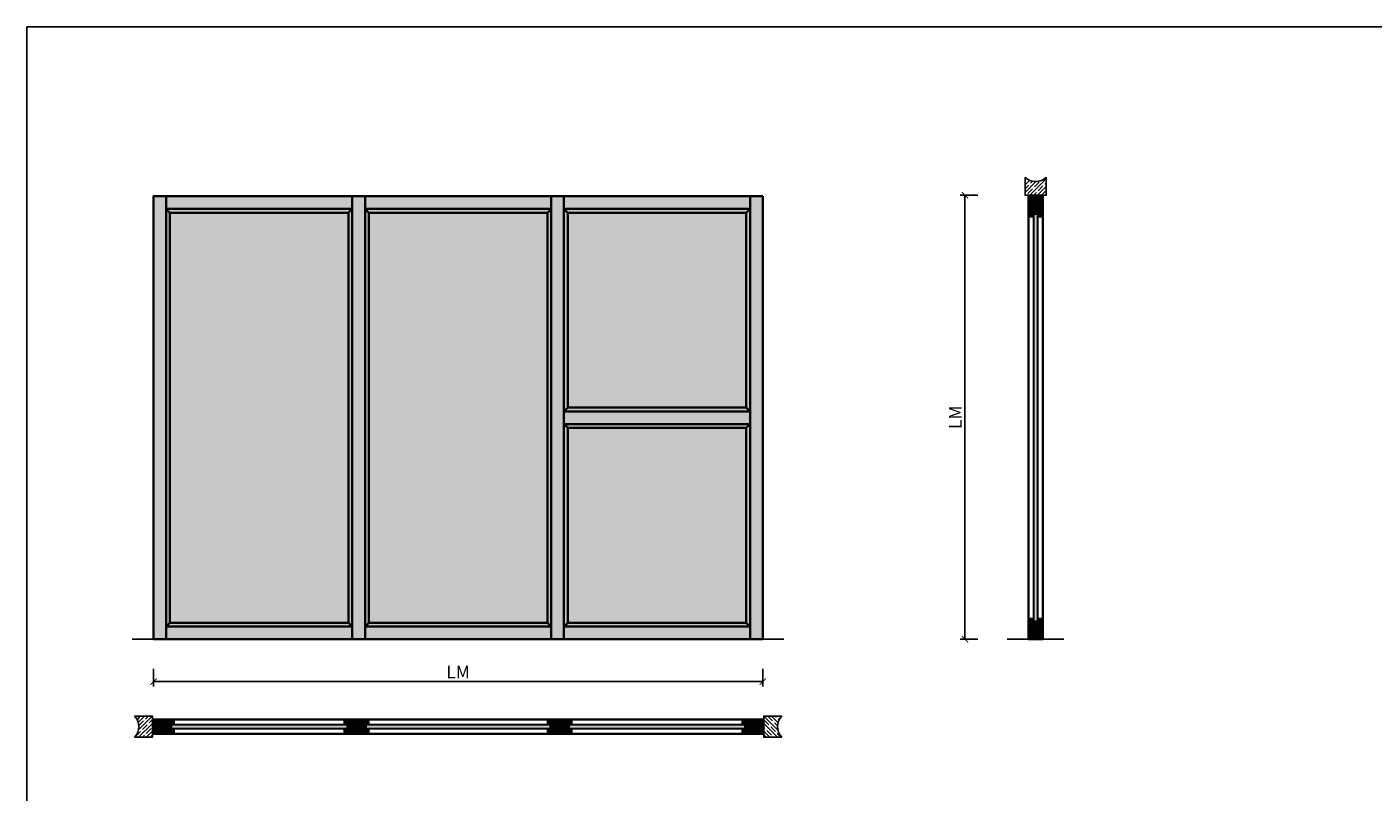
# Model space of a CAD drawing. Units: millimetres. Extents: x 1788 to 83958, y -235 to 115762.
# Drawn here: x 1788 to 8151, y 5650 to 9265 of the extents above; entities that cross this region are included whole.
import ezdxf

# ---------------------------------------------------------------- set-up
doc = ezdxf.new("R2010")
doc.units = ezdxf.units.MM
doc.header["$PDMODE"] = 34
doc.header["$PDSIZE"] = 5
doc.linetypes.add('ACAD_ISO10W100', pattern=[18, 12, -3, 0, -3])
doc.layers.get('0').update_dxf_attribs({"true_color": 0x939598})
doc.layers.add('Z_Ansichtsfenster', color=1, linetype='Continuous', plot=False)
for name, color, linetype in [('Z_Bemaßung-Blau 0.10', 150, 'Continuous'), ('Z_Beschlag-Grau 0.10', 8, 'Continuous'), ('Z_Linie-Gelb 0.25', 2, 'Continuous'), ('Z_Schraffur-Grau 0.10', 8, 'Continuous'), ('Z_Unsichtbar-Weiß 0.05', 255, 'Continuous'), ('Z_Wand-Grün 0.5', 3, 'Continuous')]:
    doc.layers.add(name, color=color, linetype=linetype)
doc.layers.add('Z_Kontur-Magenta 0.35', color=6, linetype='Continuous', lineweight=35)
doc.styles.add('DIN', font='txt', dxfattribs={"height": 2})
doc.styles.get("Standard").update_dxf_attribs({"font": 'arial.ttf', "height": 2.5})
doc.dimstyles.new('Bem_Automatisch', dxfattribs={"dimtxt": 2.5, "dimasz": 1, "dimexe": 0.75, "dimexo": 0.75, "dimgap": 0.5, "dimtad": 1, "dimdec": 0, "dimtxsty": 'Standard', "dimblk": 'ARCHTICK', "dimcen": 0, "dimclrd": 256, "dimclre": 256, "dimclrt": 256, "dimadec": 0, "dimazin": 0, "dimtfac": 1, "dimtdec": 0, "dimtmove": 1, "dimatfit": 2, "dimfxl": 2, "dimfxlon": 1, "dimtolj": 1, "dimtzin": 0, "dimlwd": -1, "dimlwe": -1, "dimarcsym": 0})
pattern_1 = [(135, (1788.0045, 2765.445), (-2.245064, -2.245064), [])]
pattern_2 = [(45, (-3e-05, 3000), (4.2426407, -4e-16), [2.5, -3.5]), (45, (1.0606, 3000), (4.2426407, -4e-16), [1, -5]), (45, (-3e-05, 3001.0607), (4.2426407, -4e-16), [1, -5])]
pattern_3 = [(45, (1788.0045, 2765.445), (-2.245064, 2.245064), [])]

# ---------------------------------------------------------------- blocks, each defined once
blk = doc.blocks.new('_ArchTick')
at = {"color": 0, "linetype": 'ByBlock', "const_width": 0.15}
blk.add_lwpolyline([(-0.5, -0.5), (0.5, 0.5)], dxfattribs=at)
blk = doc.blocks.new('*D47')
at = {"layer": 'Defpoints', "color": 0, "transparency": 16777216}
for p in [(2386.1, 6372.4), (5266.1, 6372.4), (5266.1, 6172.4)]:
    blk.add_point(p, dxfattribs=at)
at = {"layer": 'Z_Bemaßung-Blau 0.10', "transparency": 16777216}
for p, q in [((2386.1, 6232.4), (2386.1, 6149.9)), ((2386.1, 6172.4), (5266.1, 6172.4)), ((5266.1, 6232.4), (5266.1, 6149.9))]:
    blk.add_line(p, q, dxfattribs=at)
at = {"layer": 'Z_Bemaßung-Blau 0.10', "transparency": 16777216, "xscale": 30, "yscale": 30, "zscale": 30, "rotation": 180}
blk.add_blockref('_ArchTick', (2386.1, 6172.4), dxfattribs=at)
at = {"layer": 'Z_Bemaßung-Blau 0.10', "transparency": 16777216, "xscale": 30, "yscale": 30, "zscale": 30}
blk.add_blockref('_ArchTick', (5266.1, 6172.4), dxfattribs=at)
at = {"layer": 'Z_Bemaßung-Blau 0.10', "transparency": 16777216, "insert": (3826.1, 6217.4), "char_height": 60, "attachment_point": 5, "style": 'DIN'}
blk.add_mtext('\\A1;LM', dxfattribs=at)
blk = doc.blocks.new('*D48')
at = {"layer": 'Defpoints', "color": 0, "transparency": 16777216}
for p in [(6605.9, 8470.4), (6221.9, 6372.4), (6605.9, 6372.4)]:
    blk.add_point(p, dxfattribs=at)
at = {"layer": 'Z_Bemaßung-Blau 0.10', "transparency": 16777216}
for p, q in [((6281.9, 8470.4), (6199.4, 8470.4)), ((6221.9, 8470.4), (6221.9, 6372.4)), ((6281.9, 6372.4), (6199.4, 6372.4))]:
    blk.add_line(p, q, dxfattribs=at)
at = {"layer": 'Z_Bemaßung-Blau 0.10', "transparency": 16777216, "xscale": 30, "yscale": 30, "zscale": 30}
for p, rotation in [((6221.9, 8470.4), 90), ((6221.9, 6372.4), 270)]:
    blk.add_blockref('_ArchTick', p, dxfattribs=dict(at, rotation=rotation))
at = {"layer": 'Z_Bemaßung-Blau 0.10', "transparency": 16777216, "insert": (6176.9, 7421.4), "char_height": 60, "attachment_point": 5, "rotation": 90, "style": 'DIN'}
blk.add_mtext('\\A1;LM', dxfattribs=at)
blk = doc.blocks.new('*U18')
at = {"layer": 'Z_Beschlag-Grau 0.10', "linetype": 'ACAD_ISO10W100'}
for p, q in [((0, 4), (-4, 0)), ((-4, 0), (-55, 0)), ((-4, 0), (0, -4))]:
    blk.add_line(p, q, dxfattribs=at)
at = {"layer": 'Z_Beschlag-Grau 0.10'}
blk.add_line((0, -4), (0, 4), dxfattribs=at)
blk = doc.blocks.new('*U17')
at = {"layer": 'Z_Schraffur-Grau 0.10'}
h = blk.add_hatch(dxfattribs=at)
h.set_pattern_fill('ANSI35', color=256, scale=4, style=0)
h.set_pattern_definition([(45, (-370997.47, -117034.307), (-17.9605122, 17.9605122), []), (45, (-370979.51, -117034.307), (-17.9605122, 17.9605122), [31.75, -6.35, 0, -6.35])])
h.paths.add_polyline_path([(-95, -98), (-10, -98), (-10, 2), (-95, 2, -0.414214)])
at = {"layer": 'Z_Unsichtbar-Weiß 0.05'}
blk.add_arc((-145, -48), 70.7, 315, 45, dxfattribs=at)
at = {"layer": 'Z_Wand-Grün 0.5'}
blk.add_lwpolyline([(-95, 2), (-10, 2), (-10, -98), (-95, -98)], dxfattribs=at)

msp = doc.modelspace()

# ---------------------------------------------------------------- hatches: boundary and pattern name
at = {"layer": 'Z_Schraffur-Grau 0.10', "true_color": 0xe4e3e2}
h = msp.add_hatch(color=254, dxfattribs=at)
h.dxf.hatch_style = 1
h.paths.add_polyline_path([(3326.11, 6432.45), (2446.11, 6432.45), (2446.11, 6372.45), (3326.11, 6372.45)])
h.paths.add_polyline_path([(4266.11, 6432.45), (3386.11, 6432.45), (3386.11, 6372.45), (4266.11, 6372.45)])
h.paths.add_polyline_path([(5206.11, 6432.45), (4326.11, 6432.45), (4326.11, 6372.45), (5206.11, 6372.45)])
h.paths.add_polyline_path([(4326.11, 6432.45), (4326.11, 8405.45), (4326.11, 8465.45), (4266.11, 8465.45), (4266.11, 8405.45), (4266.11, 6432.45), (4266.11, 6372.45), (4326.11, 6372.45)])
h.paths.add_polyline_path([(5206.11, 7448.95), (4326.11, 7448.95), (4326.11, 7388.95), (5206.11, 7388.95)])
h.paths.add_polyline_path([(5266.11, 8465.45), (5206.11, 8465.45), (5206.11, 8405.45), (5206.11, 6432.45), (5206.11, 6372.45), (5266.11, 6372.45)])
h.paths.add_polyline_path([(5206.11, 8465.45), (4326.11, 8465.45), (4326.11, 8405.45), (5206.11, 8405.45)])
h.paths.add_polyline_path([(4266.11, 8465.45), (3386.11, 8465.45), (3386.11, 8405.45), (4266.11, 8405.45)])
h.paths.add_polyline_path([(3386.11, 8405.45), (3386.11, 8465.45), (3326.11, 8465.45), (3326.11, 6372.45), (3386.11, 6372.45), (3386.11, 6432.45)])
h.paths.add_polyline_path([(3326.11, 8465.45), (2446.11, 8465.45), (2446.11, 8405.45), (3326.11, 8405.45)])
h.paths.add_polyline_path([(2446.11, 8405.45), (2446.11, 8465.45), (2386.11, 8465.45), (2386.11, 6372.45), (2446.11, 6372.45), (2446.11, 6432.45)])
at = {"layer": 'Z_Schraffur-Grau 0.10'}
h = msp.add_hatch(dxfattribs=at)
h.set_pattern_fill('ANSI31', color=256, style=0)
h.set_pattern_definition([(45, (2041.249, 4117.245), (-2.245064, 2.245064), [])])
h.paths.add_polyline_path([(6589.9, 6372.45), (6521.9, 6372.45), (6521.9, 6452.45), (6589.9, 6452.45)])
h.paths.add_polyline_path([(6589.9, 8465.45), (6521.9, 8465.45), (6521.9, 8385.45), (6589.9, 8385.45)])
h.paths.add_polyline_path([(6543.06, 6452.45), (6568.74, 6452.45)], flags=16)
at = {"layer": 'Z_Schraffur-Grau 0.10', "true_color": 0xe4e3e2}
h = msp.add_hatch(color=254, dxfattribs=at)
h.dxf.hatch_style = 1
h.paths.add_polyline_path([(3326.11, 8405.45), (2446.11, 8405.45), (2464.11, 8387.45), (3306.11, 8387.45)], flags=17)
h.paths.add_polyline_path([(4266.11, 8405.45), (3386.11, 8405.45), (3404.11, 8387.45), (4248.11, 8387.45), (4248.11, 6450.45), (3404.11, 6450.45), (3404.11, 8387.45), (3386.11, 8405.45), (3386.11, 6432.45), (4266.11, 6432.45)])
h.paths.add_polyline_path([(3326.11, 8405.45), (3306.11, 8387.45), (3308.11, 8387.45), (3308.11, 6450.45), (2464.11, 6450.45), (2464.11, 8387.45), (2446.11, 8405.45), (2446.11, 6432.45), (3326.11, 6432.45)])
h.paths.add_polyline_path([(5206.11, 8405.45), (4326.11, 8405.45), (4344.11, 8387.45), (5188.11, 8387.45)])
h.paths.add_polyline_path([(5188.11, 7466.95), (4344.11, 7466.95), (4326.11, 7448.95), (5206.11, 7448.95)])
h.paths.add_polyline_path([(5206.11, 8405.45), (5188.11, 8387.45), (5188.11, 7466.95), (5206.11, 7448.95)])
h.paths.add_polyline_path([(4344.11, 8387.45), (4326.11, 8405.45), (4326.11, 7448.95), (4344.11, 7466.95)])
h.paths.add_polyline_path([(5206.11, 7388.95), (4326.11, 7388.95), (4344.11, 7370.95), (5188.11, 7370.95)], flags=17)
h.paths.add_polyline_path([(5206.11, 7388.95), (5188.11, 7370.95), (5188.11, 6450.45), (4344.11, 6450.45), (4344.11, 7370.95), (4326.11, 7388.95), (4326.11, 6432.45), (5206.11, 6432.45)])
at = {"layer": 'Z_Schraffur-Grau 0.10'}
h = msp.add_hatch(color=256, dxfattribs=at)
h.dxf.hatch_style = 1
h.set_gradient(color1=(122, 175, 223), color2=(173, 221, 247), name='CURVED')
h.paths.add_polyline_path([(3308.11, 8387.45), (2464.11, 8387.45), (2464.11, 6450.45), (3308.11, 6450.45)])
h.paths.add_polyline_path([(4248.11, 8387.45), (3404.11, 8387.45), (3404.11, 6450.45), (4248.11, 6450.45)])
h.paths.add_polyline_path([(5188.11, 8387.45), (4344.11, 8387.45), (4344.11, 7466.95), (5188.11, 7466.95)])
h.paths.add_polyline_path([(5188.11, 7370.95), (4344.11, 7370.95), (4344.11, 6450.45), (5188.11, 6450.45)])
h = msp.add_hatch(dxfattribs=at)
h.set_pattern_fill('ANSI31', color=256, angle=90, style=0)
h.set_pattern_definition(pattern_1)
h.paths.add_polyline_path([(6589.9, 8379.75, 0.2275896), (6589.15, 8381.31), (6586.27, 8383.67, -0.225991), (6585.9, 8384.45), (6585.9, 8385.45), (6578.4, 8385.45), (6578.4, 8371.45), (6582.4, 8367.45), (6586.9, 8367.45, 0.4142136), (6589.9, 8370.45)])
h.paths.add_polyline_path([(6578.4, 8385.45), (6565.9, 8385.45), (6565.9, 8367.45), (6574.4, 8367.45), (6578.4, 8371.45)])
h.paths.add_polyline_path([(6545.9, 8385.45), (6533.4, 8385.45), (6533.4, 8371.45), (6537.4, 8367.45), (6545.9, 8367.45)])
h.paths.add_polyline_path([(6533.4, 8385.45), (6525.9, 8385.45), (6525.9, 8384.45, -0.2232903), (6525.54, 8383.68), (6522.61, 8381.28, 0.2216947), (6521.9, 8379.75), (6521.9, 8370.45, 0.4142136), (6524.9, 8367.45), (6529.4, 8367.45), (6533.4, 8371.45)])
h = msp.add_hatch(dxfattribs=at)
h.set_pattern_fill('GOST_GLASS', color=256, scale=0.5, angle=90)
h.set_pattern_definition([(135, (-3e-05, 3000), (4e-15, 4.2426407), [2.5, -3.5]), (135, (-3e-05, 3001.0607), (4e-15, 4.2426407), [1, -5]), (135, (-1.0607, 3000), (4e-15, 4.2426407), [1, -5])])
h.paths.add_polyline_path([(6547.9, 6457.45), (6563.9, 6457.45), (6563.9, 8380.45), (6547.9, 8380.45)])
h = msp.add_hatch(dxfattribs=at)
h.set_pattern_fill('ANSI31', color=256, angle=90, style=0)
h.set_pattern_definition(pattern_1)
h.paths.add_polyline_path([(6589.9, 6467.45, 0.4142136), (6586.9, 6470.45), (6582.4, 6470.45), (6578.4, 6466.45), (6578.4, 6452.45), (6585.9, 6452.45), (6585.9, 6453.45, -0.2232903), (6586.26, 6454.22), (6589.18, 6456.61, 0.2216947), (6589.9, 6458.15)])
h.paths.add_polyline_path([(6578.4, 6466.45), (6574.4, 6470.45), (6565.9, 6470.45), (6565.9, 6452.45), (6578.4, 6452.45)])
h.paths.add_polyline_path([(6545.9, 6470.45), (6537.4, 6470.45), (6533.4, 6466.45), (6533.4, 6452.45), (6545.9, 6452.45)])
h.paths.add_polyline_path([(6533.4, 6466.45), (6529.4, 6470.45), (6524.9, 6470.45, 0.4142136), (6521.9, 6467.45), (6521.9, 6458.15, 0.2275896), (6522.65, 6456.58), (6525.53, 6454.22, -0.225991), (6525.9, 6453.45), (6525.9, 6452.45), (6533.4, 6452.45)])
h = msp.add_hatch(dxfattribs=at)
h.set_pattern_fill('ANSI31', color=256, angle=90, style=0)
h.set_pattern_definition([(135, (-694.539, 3948.245), (-2.245064, -2.245064), [])])
h.paths.add_polyline_path([(2466.11, 5993.45), (2386.11, 5993.45), (2386.11, 5925.45), (2466.11, 5925.45)])
h.paths.add_polyline_path([(3386.11, 5993.45), (3306.11, 5993.45), (3306.11, 5925.45), (3386.11, 5925.45)])
h.paths.add_polyline_path([(2394.44, 5946.66), (2394.44, 5972.34)], flags=16)
h = msp.add_hatch(dxfattribs=at)
h.set_pattern_fill('ANSI31', color=256, style=0)
h.set_pattern_definition(pattern_3)
h.paths.add_polyline_path([(2484.11, 5977.95), (2480.11, 5981.95), (2466.11, 5981.95), (2466.11, 5969.45), (2484.11, 5969.45)])
h.paths.add_polyline_path([(2484.11, 5990.45, 0.4142136), (2481.11, 5993.45), (2471.81, 5993.45, 0.2275896), (2470.25, 5992.7), (2467.89, 5989.81, -0.225991), (2467.11, 5989.45), (2466.11, 5989.45), (2466.11, 5981.95), (2480.11, 5981.95), (2484.11, 5985.95)])
h.paths.add_polyline_path([(2484.11, 5949.45), (2466.11, 5949.45), (2466.11, 5936.95), (2480.11, 5936.95), (2484.11, 5940.95)])
h.paths.add_polyline_path([(2484.11, 5932.95), (2480.11, 5936.95), (2466.11, 5936.95), (2466.11, 5929.45), (2467.11, 5929.45, -0.2232903), (2467.88, 5929.08), (2470.28, 5926.16, 0.2216947), (2471.81, 5925.45), (2481.11, 5925.45, 0.4142136), (2484.11, 5928.45)])
h = msp.add_hatch(dxfattribs=at)
h.set_pattern_fill('ANSI31', color=256, style=0)
h.set_pattern_definition(pattern_3)
h.paths.add_polyline_path([(3306.11, 5981.95), (3292.11, 5981.95), (3288.11, 5977.95), (3288.11, 5969.45), (3306.11, 5969.45)])
h.paths.add_polyline_path([(3306.11, 5989.45), (3305.11, 5989.45, -0.2232903), (3304.34, 5989.81), (3301.94, 5992.73, 0.2216947), (3300.41, 5993.45), (3291.11, 5993.45, 0.4142136), (3288.11, 5990.45), (3288.11, 5985.95), (3292.11, 5981.95), (3306.11, 5981.95)])
h.paths.add_polyline_path([(3306.11, 5949.45), (3288.11, 5949.45), (3288.11, 5940.95), (3292.11, 5936.95), (3306.11, 5936.95)])
h.paths.add_polyline_path([(3306.11, 5936.95), (3292.11, 5936.95), (3288.11, 5932.95), (3288.11, 5928.45, 0.4142136), (3291.11, 5925.45), (3300.41, 5925.45, 0.2275896), (3301.97, 5926.19), (3304.33, 5929.08, -0.225991), (3305.11, 5929.45), (3306.11, 5929.45)])
h.paths.add_polyline_path([(3404.11, 5932.95), (3400.11, 5936.95), (3386.11, 5936.95), (3386.11, 5929.45), (3387.11, 5929.45, -0.2232903), (3387.88, 5929.08), (3390.28, 5926.16, 0.2216947), (3391.81, 5925.45), (3401.11, 5925.45, 0.4142136), (3404.11, 5928.45)])
h.paths.add_polyline_path([(3404.11, 5949.45), (3386.11, 5949.45), (3386.11, 5936.95), (3400.11, 5936.95), (3404.11, 5940.95)])
h.paths.add_polyline_path([(3404.11, 5977.95), (3400.11, 5981.95), (3386.11, 5981.95), (3386.11, 5969.45), (3404.11, 5969.45)])
h.paths.add_polyline_path([(3401.11, 5993.45), (3391.81, 5993.45, 0.2275896), (3390.25, 5992.7), (3387.89, 5989.81, -0.225991), (3387.11, 5989.45), (3386.11, 5989.45), (3386.11, 5981.95), (3400.11, 5981.95), (3404.11, 5985.95), (3404.11, 5990.45, 0.4142136)])
h = msp.add_hatch(dxfattribs=at)
h.set_pattern_fill('ANSI31', color=256, style=0)
h.set_pattern_definition(pattern_3)
h.paths.add_polyline_path([(4266.11, 5989.45), (4265.11, 5989.45, -0.2232903), (4264.34, 5989.81), (4261.94, 5992.73, 0.2216947), (4260.41, 5993.45), (4251.11, 5993.45, 0.4142136), (4248.11, 5990.45), (4248.11, 5985.95), (4252.11, 5981.95), (4266.11, 5981.95)])
h.paths.add_polyline_path([(4266.11, 5981.95), (4252.11, 5981.95), (4248.11, 5977.95), (4248.11, 5969.45), (4266.11, 5969.45)])
h.paths.add_polyline_path([(4266.11, 5949.45), (4248.11, 5949.45), (4248.11, 5940.95), (4252.11, 5936.95), (4266.11, 5936.95)])
h.paths.add_polyline_path([(4266.11, 5936.95), (4252.11, 5936.95), (4248.11, 5932.95), (4248.11, 5928.45, 0.4142136), (4251.11, 5925.45), (4260.41, 5925.45, 0.2275896), (4261.97, 5926.19), (4264.33, 5929.08, -0.225991), (4265.11, 5929.45), (4266.11, 5929.45)])
h = msp.add_hatch(dxfattribs=at)
h.set_pattern_fill('ANSI31', color=256, angle=90, style=0)
h.set_pattern_definition([(135, (1185.461, 3948.245), (-2.245064, -2.245064), [])])
h.paths.add_polyline_path([(4346.11, 5993.45), (4266.11, 5993.45), (4266.11, 5925.45), (4346.11, 5925.45)])
h.paths.add_polyline_path([(5266.11, 5993.45), (5186.11, 5993.45), (5186.11, 5925.45), (5266.11, 5925.45)])
h.paths.add_polyline_path([(4274.44, 5946.66), (4274.44, 5972.34)], flags=16)
h = msp.add_hatch(dxfattribs=at)
h.set_pattern_fill('ANSI31', color=256, style=0)
h.set_pattern_definition(pattern_3)
h.paths.add_polyline_path([(4364.11, 5977.95), (4360.11, 5981.95), (4346.11, 5981.95), (4346.11, 5969.45), (4364.11, 5969.45)])
h.paths.add_polyline_path([(4364.11, 5990.45, 0.4142136), (4361.11, 5993.45), (4351.81, 5993.45, 0.2275896), (4350.25, 5992.7), (4347.89, 5989.81, -0.225991), (4347.11, 5989.45), (4346.11, 5989.45), (4346.11, 5981.95), (4360.11, 5981.95), (4364.11, 5985.95)])
h.paths.add_polyline_path([(4364.11, 5949.45), (4346.11, 5949.45), (4346.11, 5936.95), (4360.11, 5936.95), (4364.11, 5940.95)])
h.paths.add_polyline_path([(4364.11, 5932.95), (4360.11, 5936.95), (4346.11, 5936.95), (4346.11, 5929.45), (4347.11, 5929.45, -0.2232903), (4347.88, 5929.08), (4350.28, 5926.16, 0.2216947), (4351.81, 5925.45), (4361.11, 5925.45, 0.4142136), (4364.11, 5928.45)])
h = msp.add_hatch(dxfattribs=at)
h.set_pattern_fill('ANSI31', color=256, style=0)
h.set_pattern_definition(pattern_3)
h.paths.add_polyline_path([(5186.11, 5981.95), (5172.11, 5981.95), (5168.11, 5977.95), (5168.11, 5969.45), (5186.11, 5969.45)])
h.paths.add_polyline_path([(5186.11, 5989.45), (5185.11, 5989.45, -0.2232903), (5184.34, 5989.81), (5181.94, 5992.73, 0.2216947), (5180.41, 5993.45), (5171.11, 5993.45, 0.4142136), (5168.11, 5990.45), (5168.11, 5985.95), (5172.11, 5981.95), (5186.11, 5981.95)])
h.paths.add_polyline_path([(5186.11, 5949.45), (5168.11, 5949.45), (5168.11, 5940.95), (5172.11, 5936.95), (5186.11, 5936.95)])
h.paths.add_polyline_path([(5186.11, 5936.95), (5172.11, 5936.95), (5168.11, 5932.95), (5168.11, 5928.45, 0.4142136), (5171.11, 5925.45), (5180.41, 5925.45, 0.2275896), (5181.97, 5926.19), (5184.33, 5929.08, -0.225991), (5185.11, 5929.45), (5186.11, 5929.45)])
h = msp.add_hatch(dxfattribs=at)
h.set_pattern_fill('GOST_GLASS', color=256, scale=0.5)
h.set_pattern_definition(pattern_2)
h.paths.add_polyline_path([(2471.11, 5967.45), (2471.11, 5951.45), (3301.11, 5951.45), (3301.11, 5967.45)])
h = msp.add_hatch(dxfattribs=at)
h.set_pattern_fill('GOST_GLASS', color=256, scale=0.5)
h.set_pattern_definition(pattern_2)
h.paths.add_polyline_path([(3391.11, 5967.45), (3391.11, 5951.45), (4261.11, 5951.45), (4261.11, 5967.45)])
h = msp.add_hatch(dxfattribs=at)
h.set_pattern_fill('GOST_GLASS', color=256, scale=0.5)
h.set_pattern_definition(pattern_2)
h.paths.add_polyline_path([(4351.11, 5967.45), (4351.11, 5951.45), (5181.11, 5951.45), (5181.11, 5967.45)])

# ---------------------------------------------------------------- linework, layer by layer
at = {"layer": 'Z_Ansichtsfenster'}
msp.add_lwpolyline([(1788, -234.55), (13788, -234.55), (13788, 9265.45), (1788, 9265.45)], close=True, dxfattribs=at)
at = {"layer": 'Z_Kontur-Magenta 0.35'}
for p, q in [((4344.11, 7466.95), (5188.11, 7466.95)), ((4344.11, 7370.95), (5188.11, 7370.95))]:
    msp.add_line(p, q, dxfattribs=at)
for points in [[(2386.11, 6372.45), (2446.11, 6372.45), (2446.11, 8465.45), (2386.11, 8465.45)], [(2446.11, 8465.45), (3326.11, 8465.45), (3326.11, 8405.45), (2446.11, 8405.45)], [(3326.11, 8465.45), (3386.11, 8465.45), (3386.11, 6372.45), (3326.11, 6372.45)], [(4266.11, 8465.45), (3386.11, 8465.45), (3386.11, 8405.45), (4266.11, 8405.45)], [(4326.11, 6372.45), (4266.11, 6372.45), (4266.11, 8465.45), (4326.11, 8465.45)], [(4326.11, 8465.45), (5206.11, 8465.45), (5206.11, 8405.45), (4326.11, 8405.45)], [(5266.11, 8465.45), (5206.11, 8465.45), (5206.11, 6372.45), (5266.11, 6372.45)], [(6521.9, 8385.45), (6521.9, 8465.45), (6589.9, 8465.45), (6589.9, 8385.45)], [(2446.11, 8405.45), (3326.11, 8405.45), (3326.11, 6432.45), (2446.11, 6432.45)], [(4266.11, 8405.45), (3386.11, 8405.45), (3386.11, 6432.45), (4266.11, 6432.45)], [(4326.11, 8405.45), (5206.11, 8405.45), (5206.11, 6432.45), (4326.11, 6432.45)], [(2464.11, 8387.45), (3308.11, 8387.45), (3308.11, 6450.45), (2464.11, 6450.45)], [(4248.11, 8387.45), (3404.11, 8387.45), (3404.11, 6450.45), (4248.11, 6450.45)], [(6521.9, 6452.45), (6521.9, 8385.45), (6589.9, 8385.45), (6589.9, 6452.45)], [(5206.11, 7448.95), (4326.11, 7448.95), (4326.11, 7388.95), (5206.11, 7388.95)], [(3326.11, 6432.45), (2446.11, 6432.45), (2446.11, 6372.45), (3326.11, 6372.45)], [(3386.11, 6432.45), (4266.11, 6432.45), (4266.11, 6372.45), (3386.11, 6372.45)], [(5206.11, 6432.45), (4326.11, 6432.45), (4326.11, 6372.45), (5206.11, 6372.45)], [(6521.9, 6372.45), (6521.9, 6452.45), (6589.9, 6452.45), (6589.9, 6372.45)], [(2386.11, 5993.45), (2466.11, 5993.45), (2466.11, 5925.45), (2386.11, 5925.45)], [(2466.11, 5993.45), (3306.11, 5993.45), (3306.11, 5925.45), (2466.11, 5925.45)], [(3306.11, 5993.45), (3386.11, 5993.45), (3386.11, 5925.45), (3306.11, 5925.45)], [(4266.11, 5993.45), (3386.11, 5993.45), (3386.11, 5925.45), (4266.11, 5925.45)], [(4346.11, 5993.45), (4266.11, 5993.45), (4266.11, 5925.45), (4346.11, 5925.45)], [(4266.11, 5993.45), (4346.11, 5993.45), (4346.11, 5925.45), (4266.11, 5925.45)], [(4346.11, 5993.45), (5186.11, 5993.45), (5186.11, 5925.45), (4346.11, 5925.45)], [(5266.11, 5993.45), (5186.11, 5993.45), (5186.11, 5925.45), (5266.11, 5925.45)], [(5186.11, 5993.45), (5266.11, 5993.45), (5266.11, 5925.45), (5186.11, 5925.45)]]:
    msp.add_lwpolyline(points, close=True, dxfattribs=at)
for points in [[(2446.11, 8405.45), (2464.11, 8387.45)], [(3306.11, 8387.45), (3326.11, 8405.45)], [(3404.11, 8387.45), (3386.11, 8405.45)], [(4266.11, 8405.45), (4248.11, 8387.45)], [(4326.11, 8405.45), (4344.11, 8387.45)], [(5188.11, 8387.45), (5206.11, 8405.45)], [(4344.11, 7466.95), (4344.11, 8387.45), (5188.11, 8387.45), (5188.11, 7466.95)], [(6521.9, 8385.45), (6589.9, 8385.45)], [(4326.11, 7448.95), (4344.11, 7466.95)], [(5188.11, 7466.95), (5206.11, 7448.95)], [(4326.11, 7388.95), (4344.11, 7370.95)], [(5188.11, 7370.95), (5206.11, 7388.95)], [(5188.11, 7370.95), (5188.11, 6450.45), (4344.11, 6450.45), (4344.11, 7370.95)], [(2446.11, 6432.45), (2464.11, 6450.45)], [(3308.11, 6450.45), (3326.11, 6432.45)], [(3404.11, 6450.45), (3386.11, 6432.45)], [(4266.11, 6432.45), (4248.11, 6450.45)], [(4326.11, 6432.45), (4344.11, 6450.45)], [(5188.11, 6450.45), (5206.11, 6432.45)], [(6521.9, 6452.45), (6589.9, 6452.45)], [(2466.11, 5993.45), (2466.11, 5925.45)], [(3306.11, 5993.45), (3306.11, 5925.45)], [(3386.11, 5993.45), (3386.11, 5925.45)], [(4266.11, 5993.45), (4266.11, 5925.45)], [(4346.11, 5993.45), (4346.11, 5925.45)], [(5186.11, 5993.45), (5186.11, 5925.45)]]:
    msp.add_lwpolyline(points, dxfattribs=at)
at = {"layer": 'Z_Linie-Gelb 0.25'}
for points in [[(6521.9, 8379.75, -0.2216947), (6522.61, 8381.28), (6525.53, 8383.67, 0.225991), (6525.9, 8384.45), (6525.9, 8385.45), (6545.9, 8385.45), (6545.9, 8367.45), (6524.9, 8367.45, -0.4142136), (6521.9, 8370.45), (6521.9, 8379.75), (6521.9, 8378.98)], [(6589.9, 8379.75, 0.2216947), (6589.18, 8381.28), (6586.27, 8383.67, -0.225991), (6585.9, 8384.45), (6585.9, 8385.45), (6565.9, 8385.45), (6565.9, 8367.45), (6586.9, 8367.45, 0.4142136), (6589.9, 8370.45), (6589.9, 8379.75), (6589.9, 8378.98)], [(6521.9, 6458.15, 0.2216947), (6522.61, 6456.61), (6525.53, 6454.22, -0.225991), (6525.9, 6453.45), (6525.9, 6452.45), (6545.9, 6452.45), (6545.9, 6470.45), (6524.9, 6470.45, 0.4142136), (6521.9, 6467.45), (6521.9, 6458.15), (6521.9, 6458.91)], [(6589.9, 6458.15, -0.2216947), (6589.18, 6456.61), (6586.27, 6454.22, 0.225991), (6585.9, 6453.45), (6585.9, 6452.45), (6565.9, 6452.45), (6565.9, 6470.45), (6586.9, 6470.45, -0.4142136), (6589.9, 6467.45), (6589.9, 6458.15), (6589.9, 6458.91)], [(2471.81, 5993.45, 0.2216947), (2470.28, 5992.73), (2467.89, 5989.81, -0.225991), (2467.11, 5989.45), (2466.11, 5989.45), (2466.11, 5969.45), (2484.11, 5969.45), (2484.11, 5990.45, 0.4142136), (2481.11, 5993.45), (2471.81, 5993.45), (2472.57, 5993.45)], [(3300.41, 5993.45, -0.2216947), (3301.94, 5992.73), (3304.33, 5989.81, 0.225991), (3305.11, 5989.45), (3306.11, 5989.45), (3306.11, 5969.45), (3288.11, 5969.45), (3288.11, 5990.45, -0.4142136), (3291.11, 5993.45), (3300.41, 5993.45), (3299.65, 5993.45)], [(3391.81, 5993.45, 0.2216947), (3390.28, 5992.73), (3387.89, 5989.81, -0.225991), (3387.11, 5989.45), (3386.11, 5989.45), (3386.11, 5969.45), (3404.11, 5969.45), (3404.11, 5990.45, 0.4142136), (3401.11, 5993.45), (3391.81, 5993.45), (3392.57, 5993.45)], [(4260.41, 5993.45, -0.2216947), (4261.94, 5992.73), (4264.33, 5989.81, 0.225991), (4265.11, 5989.45), (4266.11, 5989.45), (4266.11, 5969.45), (4248.11, 5969.45), (4248.11, 5990.45, -0.4142136), (4251.11, 5993.45), (4260.41, 5993.45), (4259.65, 5993.45)], [(4351.81, 5993.45, 0.2216947), (4350.28, 5992.73), (4347.89, 5989.81, -0.225991), (4347.11, 5989.45), (4346.11, 5989.45), (4346.11, 5969.45), (4364.11, 5969.45), (4364.11, 5990.45, 0.4142136), (4361.11, 5993.45), (4351.81, 5993.45), (4352.57, 5993.45)], [(5180.41, 5993.45, -0.2216947), (5181.94, 5992.73), (5184.33, 5989.81, 0.225991), (5185.11, 5989.45), (5186.11, 5989.45), (5186.11, 5969.45), (5168.11, 5969.45), (5168.11, 5990.45, -0.4142136), (5171.11, 5993.45), (5180.41, 5993.45), (5179.65, 5993.45)], [(2471.81, 5925.45, -0.2216947), (2470.28, 5926.16), (2467.89, 5929.08, 0.225991), (2467.11, 5929.45), (2466.11, 5929.45), (2466.11, 5949.45), (2484.11, 5949.45), (2484.11, 5928.45, -0.4142136), (2481.11, 5925.45), (2471.81, 5925.45), (2472.57, 5925.45)], [(3300.41, 5925.45, 0.2216947), (3301.94, 5926.16), (3304.33, 5929.08, -0.225991), (3305.11, 5929.45), (3306.11, 5929.45), (3306.11, 5949.45), (3288.11, 5949.45), (3288.11, 5928.45, 0.4142136), (3291.11, 5925.45), (3300.41, 5925.45), (3299.65, 5925.45)], [(3391.81, 5925.45, -0.2216947), (3390.28, 5926.16), (3387.89, 5929.08, 0.225991), (3387.11, 5929.45), (3386.11, 5929.45), (3386.11, 5949.45), (3404.11, 5949.45), (3404.11, 5928.45, -0.4142136), (3401.11, 5925.45), (3391.81, 5925.45), (3392.57, 5925.45)], [(4260.41, 5925.45, 0.2216947), (4261.94, 5926.16), (4264.33, 5929.08, -0.225991), (4265.11, 5929.45), (4266.11, 5929.45), (4266.11, 5949.45), (4248.11, 5949.45), (4248.11, 5928.45, 0.4142136), (4251.11, 5925.45), (4260.41, 5925.45), (4259.65, 5925.45)], [(4351.81, 5925.45, -0.2216947), (4350.28, 5926.16), (4347.89, 5929.08, 0.225991), (4347.11, 5929.45), (4346.11, 5929.45), (4346.11, 5949.45), (4364.11, 5949.45), (4364.11, 5928.45, -0.4142136), (4361.11, 5925.45), (4351.81, 5925.45), (4352.57, 5925.45)], [(5180.41, 5925.45, 0.2216947), (5181.94, 5926.16), (5184.33, 5929.08, -0.225991), (5185.11, 5929.45), (5186.11, 5929.45), (5186.11, 5949.45), (5168.11, 5949.45), (5168.11, 5928.45, 0.4142136), (5171.11, 5925.45), (5180.41, 5925.45), (5179.65, 5925.45)]]:
    msp.add_lwpolyline(points, format="xyb", dxfattribs=at)
for points in [[(6547.9, 8367.45), (6547.9, 8377.45), (6545.9, 8377.45), (6545.9, 8367.45), (6547.9, 8367.45)], [(6545.9, 6470.45), (6545.9, 8367.45), (6547.9, 8367.45), (6547.9, 6470.45)], [(6563.9, 6457.45), (6563.9, 8380.45), (6547.9, 8380.45), (6547.9, 6457.45)], [(6565.9, 8367.45), (6565.9, 8377.45), (6563.9, 8377.45), (6563.9, 8367.45), (6565.9, 8367.45)], [(6563.9, 6470.45), (6563.9, 8367.45), (6565.9, 8367.45), (6565.9, 6470.45)], [(6547.9, 6470.45), (6547.9, 6460.45), (6545.9, 6460.45), (6545.9, 6470.45), (6547.9, 6470.45)], [(6565.9, 6470.45), (6565.9, 6460.45), (6563.9, 6460.45), (6563.9, 6470.45), (6565.9, 6470.45)], [(2471.11, 5951.45), (3301.11, 5951.45), (3301.11, 5967.45), (2471.11, 5967.45)], [(2484.11, 5967.45), (2474.11, 5967.45), (2474.11, 5969.45), (2484.11, 5969.45), (2484.11, 5967.45)], [(2484.11, 5949.45), (2474.11, 5949.45), (2474.11, 5951.45), (2484.11, 5951.45), (2484.11, 5949.45)], [(2484.11, 5969.45), (3288.11, 5969.45), (3288.11, 5967.45), (2484.11, 5967.45)], [(2484.11, 5951.45), (3288.11, 5951.45), (3288.11, 5949.45), (2484.11, 5949.45)], [(3288.11, 5967.45), (3296.11, 5967.45), (3296.11, 5969.45), (3288.11, 5969.45), (3288.11, 5967.45)], [(3288.11, 5949.45), (3296.11, 5949.45), (3296.11, 5951.45), (3288.11, 5951.45), (3288.11, 5949.45)], [(4261.11, 5951.45), (3391.11, 5951.45), (3391.11, 5967.45), (4261.11, 5967.45)], [(3404.11, 5967.45), (3396.11, 5967.45), (3396.11, 5969.45), (3404.11, 5969.45), (3404.11, 5967.45)], [(3404.11, 5949.45), (3396.11, 5949.45), (3396.11, 5951.45), (3404.11, 5951.45), (3404.11, 5949.45)], [(4248.11, 5969.45), (3404.11, 5969.45), (3404.11, 5967.45), (4248.11, 5967.45)], [(4248.11, 5951.45), (3404.11, 5951.45), (3404.11, 5949.45), (4248.11, 5949.45)], [(4248.11, 5967.45), (4258.11, 5967.45), (4258.11, 5969.45), (4248.11, 5969.45), (4248.11, 5967.45)], [(4248.11, 5949.45), (4258.11, 5949.45), (4258.11, 5951.45), (4248.11, 5951.45), (4248.11, 5949.45)], [(4351.11, 5951.45), (5181.11, 5951.45), (5181.11, 5967.45), (4351.11, 5967.45)], [(4364.11, 5967.45), (4354.11, 5967.45), (4354.11, 5969.45), (4364.11, 5969.45), (4364.11, 5967.45)], [(4364.11, 5949.45), (4354.11, 5949.45), (4354.11, 5951.45), (4364.11, 5951.45), (4364.11, 5949.45)], [(4364.11, 5969.45), (5168.11, 5969.45), (5168.11, 5967.45), (4364.11, 5967.45)], [(4364.11, 5951.45), (5168.11, 5951.45), (5168.11, 5949.45), (4364.11, 5949.45)], [(5168.11, 5967.45), (5178.11, 5967.45), (5178.11, 5969.45), (5168.11, 5969.45), (5168.11, 5967.45)], [(5168.11, 5949.45), (5178.11, 5949.45), (5178.11, 5951.45), (5168.11, 5951.45), (5168.11, 5949.45)]]:
    msp.add_lwpolyline(points, close=True, dxfattribs=at)
at = {"layer": 'Z_Wand-Grün 0.5'}
for p, q in [((2286.11, 6372.45), (5266.11, 6372.45)), ((5266.11, 6372.45), (5366.11, 6372.45)), ((6421.9, 6372.45), (6589.9, 6372.45)), ((6589.9, 6372.45), (6689.9, 6372.45))]:
    msp.add_line(p, q, dxfattribs=at)

# ---------------------------------------------------------------- block references
at = {"xscale": -1, "rotation": 90}
msp.add_blockref('*U17', (6507.9, 8460.45), dxfattribs=at)
msp.add_blockref('*U17', (2391.11, 6007.45))
at = {"xscale": -1}
msp.add_blockref('*U17', (5261.11, 6007.45), dxfattribs=at)
at = {"layer": 'Z_Beschlag-Grau 0.10'}
for p, rotation in [((6533.4, 8367.45), 269.9999999999999), ((6578.4, 6470.45), 89.99999999999997), ((3288.11, 5981.95), 180), ((4248.11, 5981.95), 180), ((5168.11, 5981.95), 180)]:
    msp.add_blockref('*U18', p, dxfattribs=dict(at, rotation=rotation))
at = {"layer": 'Z_Beschlag-Grau 0.10', "xscale": -1}
for p, rotation in [((6578.4, 8367.45), 89.99999999999993), ((6533.4, 6470.45), 269.9999999999999), ((2484.11, 5981.95), 180), ((3404.11, 5981.95), 180), ((4364.11, 5981.95), 180)]:
    msp.add_blockref('*U18', p, dxfattribs=dict(at, rotation=rotation))
at = {"layer": 'Z_Beschlag-Grau 0.10'}
for p in [(2484.11, 5936.95), (3404.11, 5936.95), (4364.11, 5936.95)]:
    msp.add_blockref('*U18', p, dxfattribs=at)
at = {"layer": 'Z_Beschlag-Grau 0.10', "xscale": -1}
for p in [(3288.11, 5936.95), (4248.11, 5936.95), (5168.11, 5936.95)]:
    msp.add_blockref('*U18', p, dxfattribs=at)

# ---------------------------------------------------------------- dimensions: what is measured, and where the dimension line sits
at = {"layer": 'Z_Bemaßung-Blau 0.10'}
dim = msp.add_linear_dim(base=(6221.9, 6372.45), p1=(6605.9, 8470.45), p2=(6605.9, 6372.45), angle=90, text='LM', dimstyle='Bem_Automatisch', override={"dimtxt": 2, "dimtxsty": 'DIN'}, dxfattribs=at)
dim.commit()
dim.dimension.update_dxf_attribs({"geometry": '*D48', "text_midpoint": (6176.9, 7421.45)})
dim = msp.add_linear_dim(base=(5266.11, 6172.45), p1=(2386.11, 6372.45), p2=(5266.11, 6372.45), text='LM', dimstyle='Bem_Automatisch', override={"dimtxt": 2, "dimtxsty": 'DIN'}, dxfattribs=at)
dim.commit()
dim.dimension.update_dxf_attribs({"geometry": '*D47', "text_midpoint": (3826.11, 6217.45)})

doc.saveas('drawing.dxf')
